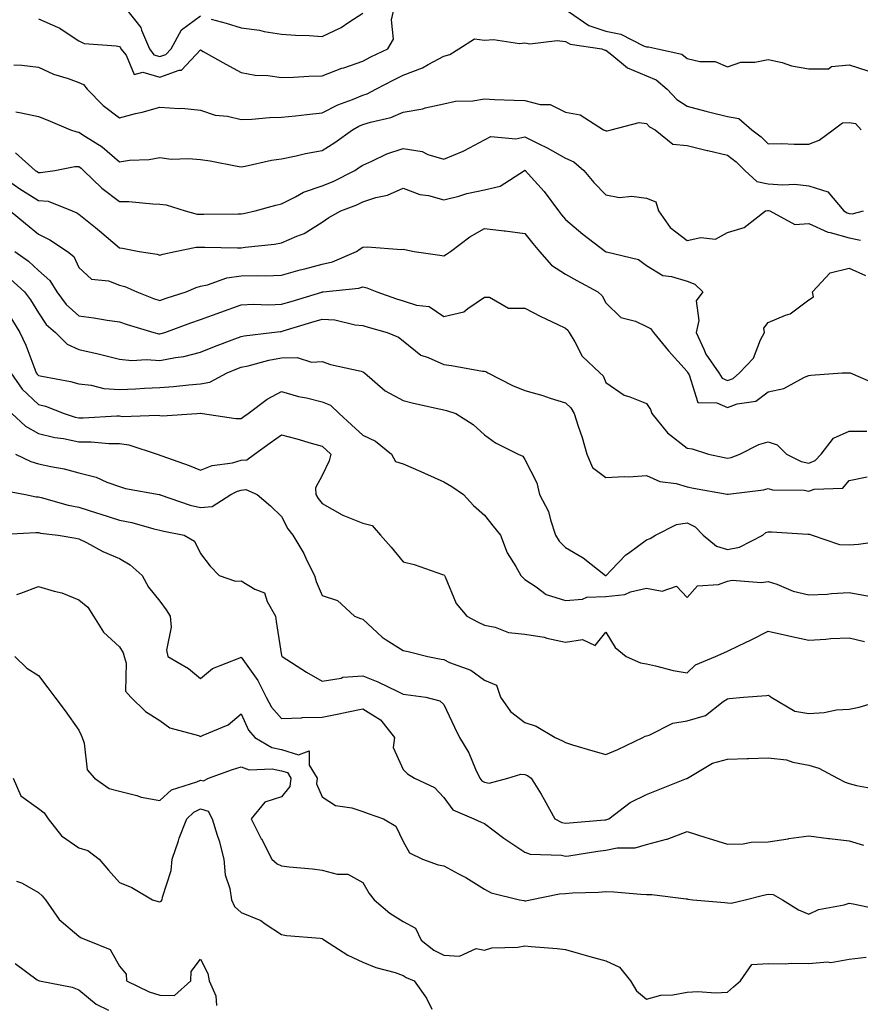
# Model space of a CAD drawing. Units: inches. Extents: x 1021283 to 1023923, y 7239818 to 7242458.
# Drawn here: x 1021613 to 1021821, y 7240456 to 7240699 of the extents above; entities that cross this region are included whole.
import ezdxf

# ---------------------------------------------------------------- set-up
doc = ezdxf.new("R2010")
doc.units = ezdxf.units.IN
doc.header["$MEASUREMENT"] = 0
doc.layers.add('Contour_10217239', color=7, linetype='Continuous', true_color=0x3f6080)

msp = doc.modelspace()

# ---------------------------------------------------------------- linework, layer by layer
at = {"layer": 'Contour_10217239'}
for points in [[(1021618.05, 7240699.29, 2928), (1021622.74, 7240697.24, 2928), (1021623.21, 7240697.09, 2928), (1021628.05, 7240693.85, 2928), (1021629.36, 7240693.24, 2928), (1021637.27, 7240692.69, 2928), (1021638.05, 7240692.49, 2928), (1021638.3, 7240692.18, 2928), (1021638.42, 7240691.92, 2928), (1021639.67, 7240690.31, 2928), (1021641.66, 7240685.54, 2928), (1021643.85, 7240686.11, 2928), (1021648.05, 7240684.89, 2928), (1021652.76, 7240686.62, 2928), (1021653.32, 7240686.66, 2928), (1021658.05, 7240691.64, 2928), (1021658.69, 7240691.28, 2928), (1021664.26, 7240688.12, 2928), (1021668.05, 7240686.03, 2928), (1021671.51, 7240685.38, 2928), (1021674.65, 7240685.31, 2928), (1021678.05, 7240684.83, 2928), (1021681.02, 7240684.89, 2928), (1021684.77, 7240685.19, 2928), (1021688.05, 7240685.25, 2928), (1021692.87, 7240687.1, 2928), (1021693.38, 7240687.25, 2928), (1021698.05, 7240688.87, 2928), (1021700.06, 7240689.92, 2928), (1021704.26, 7240691.92, 2928), (1021705.63, 7240694.33, 2928), (1021705.16, 7240699.04, 2928), (1021705.82, 7240701.92, 2928)], [(1021639.57, 7240701.92, 2929), (1021643.32, 7240697.18, 2929), (1021643.5, 7240696.48, 2929), (1021645.43, 7240691.92, 2929), (1021646.57, 7240690.44, 2929), (1021648.05, 7240690.01, 2929), (1021649.46, 7240690.52, 2929), (1021650.8, 7240691.92, 2929), (1021653.36, 7240696.6, 2929), (1021658.05, 7240700.05, 2929)], [(1021660.71, 7240699.26, 2929), (1021664.36, 7240698.23, 2929), (1021668.05, 7240697.07, 2929), (1021672.62, 7240696.48, 2929), (1021673.75, 7240696.22, 2929), (1021678.05, 7240695.55, 2929), (1021681.45, 7240695.32, 2929), (1021684.81, 7240695.16, 2929), (1021688.05, 7240694.95, 2929), (1021692.76, 7240697.2, 2929), (1021694.65, 7240698.52, 2929), (1021698.05, 7240700.71, 2929)], [(1021748.81, 7240701.15, 2928), (1021753.83, 7240697.7, 2928), (1021758.05, 7240696.31, 2928), (1021761.68, 7240695.55, 2928), (1021767.31, 7240692.67, 2928), (1021768.05, 7240692.41, 2928), (1021768.56, 7240692.44, 2928), (1021770.76, 7240691.92, 2928), (1021776.72, 7240690.58, 2928), (1021778.05, 7240689.51, 2928), (1021781.19, 7240688.79, 2928), (1021784.96, 7240688.82, 2928), (1021788.05, 7240687.46, 2928), (1021791.35, 7240688.63, 2928), (1021794.75, 7240688.63, 2928), (1021798.05, 7240689.31, 2928), (1021801.47, 7240688.5, 2928), (1021803.85, 7240687.72, 2928), (1021808.05, 7240686.94, 2928), (1021812.95, 7240687.01, 2928), (1021813.71, 7240687.58, 2928), (1021818.05, 7240687.99, 2928), (1021822.6, 7240686.47, 2928)], [(1021611.98, 7240687.98, 2927), (1021614.01, 7240687.89, 2927), (1021618.05, 7240687.38, 2927), (1021621.8, 7240685.67, 2927), (1021625.37, 7240684.61, 2927), (1021628.05, 7240683.62, 2927), (1021629.22, 7240683.1, 2927), (1021630.1, 7240681.92, 2927), (1021634.05, 7240677.92, 2927), (1021638.05, 7240674.87, 2927), (1021642.05, 7240675.93, 2927), (1021643.66, 7240676.32, 2927), (1021648.05, 7240677.54, 2927), (1021652.78, 7240677.2, 2927), (1021653.4, 7240677.26, 2927), (1021658.05, 7240676.78, 2927), (1021661.66, 7240675.54, 2927), (1021664.69, 7240675.27, 2927), (1021668.05, 7240674.49, 2927), (1021670.71, 7240674.58, 2927), (1021675.04, 7240674.93, 2927), (1021678.05, 7240675.02, 2927), (1021681.51, 7240675.38, 2927), (1021684.24, 7240675.73, 2927), (1021688.05, 7240676.11, 2927), (1021691.88, 7240678.09, 2927), (1021695.53, 7240679.41, 2927), (1021698.05, 7240680.46, 2927), (1021699.14, 7240680.82, 2927), (1021701.25, 7240681.92, 2927), (1021705.69, 7240684.27, 2927), (1021708.05, 7240685.43, 2927), (1021712.76, 7240687.2, 2927), (1021714.2, 7240688.07, 2927), (1021718.05, 7240690.1, 2927), (1021719.5, 7240690.47, 2927), (1021721.78, 7240691.92, 2927), (1021725.61, 7240694.36, 2927), (1021728.05, 7240694.06, 2927), (1021730.35, 7240694.22, 2927), (1021736.74, 7240693.22, 2927), (1021738.05, 7240693.38, 2927), (1021739.28, 7240693.14, 2927), (1021746.04, 7240693.93, 2927), (1021748.05, 7240693.71, 2927), (1021749.18, 7240693.05, 2927), (1021757.01, 7240691.92, 2927), (1021757.76, 7240691.62, 2927), (1021758.05, 7240691.58, 2927), (1021759.51, 7240690.46, 2927), (1021763.36, 7240687.24, 2927), (1021768.05, 7240685.27, 2927), (1021770.41, 7240684.29, 2927), (1021773.13, 7240681.92, 2927), (1021775.51, 7240679.37, 2927), (1021778.05, 7240677.77, 2927), (1021782.66, 7240676.52, 2927), (1021783.67, 7240676.3, 2927), (1021788.05, 7240675.18, 2927), (1021790.86, 7240674.73, 2927), (1021794.01, 7240671.92, 2927), (1021796.33, 7240670.2, 2927), (1021798.05, 7240668.47, 2927), (1021801.41, 7240668.55, 2927), (1021804.48, 7240668.36, 2927), (1021808.05, 7240668.42, 2927), (1021810.65, 7240669.33, 2927), (1021814.05, 7240671.92, 2927), (1021816.35, 7240673.63, 2927), (1021818.05, 7240673.77, 2927), (1021819.59, 7240673.45, 2927), (1021820.98, 7240671.92, 2927)], [(1021612.52, 7240676.4, 2926), (1021613.85, 7240676.12, 2926), (1021618.05, 7240675.22, 2926), (1021620.41, 7240674.28, 2926), (1021626.02, 7240671.92, 2926), (1021627.52, 7240671.39, 2926), (1021628.05, 7240671.35, 2926), (1021629.71, 7240670.25, 2926), (1021633.83, 7240667.71, 2926), (1021638.05, 7240664.05, 2926), (1021640.55, 7240664.42, 2926), (1021645.41, 7240664.56, 2926), (1021648.05, 7240665.07, 2926), (1021650.82, 7240664.68, 2926), (1021655.1, 7240664.86, 2926), (1021658.05, 7240664.57, 2926), (1021660.39, 7240664.25, 2926), (1021667.05, 7240662.92, 2926), (1021668.05, 7240662.77, 2926), (1021669.07, 7240662.95, 2926), (1021675.57, 7240664.41, 2926), (1021678.05, 7240664.78, 2926), (1021681.62, 7240665.49, 2926), (1021683.93, 7240666.04, 2926), (1021688.05, 7240666.79, 2926), (1021691.17, 7240668.8, 2926), (1021695.53, 7240671.92, 2926), (1021697.13, 7240672.84, 2926), (1021698.05, 7240673.22, 2926), (1021699.96, 7240673.84, 2926), (1021705, 7240674.97, 2926), (1021708.05, 7240676.3, 2926), (1021712.84, 7240677.14, 2926), (1021713.48, 7240677.34, 2926), (1021718.05, 7240678.36, 2926), (1021720.96, 7240679.01, 2926), (1021725.22, 7240679.08, 2926), (1021728.05, 7240679.54, 2926), (1021730.55, 7240679.41, 2926), (1021735.41, 7240679.28, 2926), (1021738.05, 7240679.15, 2926), (1021741.78, 7240678.19, 2926), (1021744.3, 7240678.18, 2926), (1021748.05, 7240676.25, 2926), (1021751.72, 7240675.59, 2926), (1021757.46, 7240671.92, 2926), (1021757.91, 7240671.79, 2926), (1021758.05, 7240671.69, 2926), (1021758.32, 7240671.64, 2926), (1021759.34, 7240671.92, 2926), (1021766.25, 7240673.72, 2926), (1021768.05, 7240673.48, 2926), (1021768.79, 7240672.66, 2926), (1021770.2, 7240671.92, 2926), (1021774.53, 7240668.4, 2926), (1021778.05, 7240668.08, 2926), (1021782.99, 7240666.86, 2926), (1021783.15, 7240666.82, 2926), (1021788.05, 7240665.68, 2926), (1021790.18, 7240664.04, 2926), (1021792.29, 7240661.92, 2926), (1021795.3, 7240659.18, 2926), (1021798.05, 7240658.61, 2926), (1021801.66, 7240658.31, 2926), (1021804.63, 7240658.5, 2926), (1021808.05, 7240658.1, 2926), (1021812.78, 7240656.65, 2926), (1021816.74, 7240651.92, 2926), (1021817.56, 7240651.44, 2926), (1021818.05, 7240651.3, 2926), (1021818.81, 7240651.16, 2926), (1021821.59, 7240651.92, 2926)], [(1021612.41, 7240666.28, 2925), (1021617.27, 7240661.92, 2925), (1021617.74, 7240661.61, 2925), (1021618.05, 7240661.41, 2925), (1021618.62, 7240661.35, 2925), (1021622.13, 7240661.92, 2925), (1021627.07, 7240662.9, 2925), (1021628.05, 7240662.84, 2925), (1021628.6, 7240662.47, 2925), (1021629.22, 7240661.92, 2925), (1021633.69, 7240657.55, 2925), (1021638.05, 7240654.27, 2925), (1021640.34, 7240654.21, 2925), (1021646.29, 7240653.68, 2925), (1021648.05, 7240653.61, 2925), (1021649.55, 7240653.43, 2925), (1021654.22, 7240651.92, 2925), (1021657.25, 7240651.13, 2925), (1021658.05, 7240651.11, 2925), (1021658.87, 7240651.11, 2925), (1021667.35, 7240651.23, 2925), (1021668.05, 7240651.22, 2925), (1021668.66, 7240651.31, 2925), (1021671.55, 7240651.92, 2925), (1021676.64, 7240653.32, 2925), (1021678.05, 7240653.66, 2925), (1021681.49, 7240655.35, 2925), (1021683.46, 7240656.51, 2925), (1021688.05, 7240658.06, 2925), (1021690.76, 7240659.21, 2925), (1021696.1, 7240661.92, 2925), (1021697.29, 7240662.67, 2925), (1021698.05, 7240663.2, 2925), (1021700.28, 7240664.16, 2925), (1021703.99, 7240665.99, 2925), (1021708.05, 7240667.34, 2925), (1021712.7, 7240666.57, 2925), (1021714.12, 7240665.85, 2925), (1021718.05, 7240664.64, 2925), (1021722.8, 7240666.66, 2925), (1021723.17, 7240666.79, 2925), (1021728.05, 7240669.46, 2925), (1021729.65, 7240670.31, 2925), (1021735.84, 7240669.72, 2925), (1021738.05, 7240670.21, 2925), (1021741.53, 7240668.45, 2925), (1021743.58, 7240667.46, 2925), (1021748.05, 7240664.96, 2925), (1021750.14, 7240664.02, 2925), (1021752.6, 7240661.92, 2925), (1021755.04, 7240658.92, 2925), (1021758.05, 7240655.87, 2925), (1021761.37, 7240655.25, 2925), (1021764.46, 7240655.51, 2925), (1021768.05, 7240655.09, 2925), (1021770.32, 7240654.19, 2925), (1021771, 7240651.92, 2925), (1021773.91, 7240647.78, 2925), (1021778.05, 7240644.6, 2925), (1021781.47, 7240645.34, 2925), (1021785.06, 7240644.92, 2925), (1021788.05, 7240646.55, 2925), (1021792.17, 7240647.8, 2925), (1021797.42, 7240651.92, 2925), (1021797.91, 7240652.05, 2925), (1021798.05, 7240652.03, 2925), (1021798.15, 7240652.02, 2925), (1021798.5, 7240651.92, 2925), (1021804.65, 7240648.53, 2925), (1021808.05, 7240648.8, 2925), (1021812.8, 7240646.66, 2925), (1021813.38, 7240646.59, 2925), (1021818.05, 7240645.26, 2925), (1021820.86, 7240644.73, 2925)], [(1021610.67, 7240659.31, 2924), (1021613.52, 7240657.4, 2924), (1021618.05, 7240654.52, 2924), (1021620.43, 7240654.29, 2924), (1021626.39, 7240651.92, 2924), (1021627.52, 7240651.4, 2924), (1021628.05, 7240651.08, 2924), (1021632.13, 7240647.85, 2924), (1021633.17, 7240647.03, 2924), (1021638.05, 7240642.83, 2924), (1021638.83, 7240642.71, 2924), (1021642.93, 7240641.92, 2924), (1021647.35, 7240641.23, 2924), (1021648.05, 7240640.97, 2924), (1021648.75, 7240641.23, 2924), (1021651.82, 7240641.92, 2924), (1021656.98, 7240642.99, 2924), (1021658.05, 7240642.97, 2924), (1021659.1, 7240642.96, 2924), (1021667.19, 7240642.78, 2924), (1021668.05, 7240642.78, 2924), (1021669.07, 7240642.94, 2924), (1021676.27, 7240643.71, 2924), (1021678.05, 7240644, 2924), (1021681.82, 7240645.7, 2924), (1021683.64, 7240646.33, 2924), (1021688.05, 7240649.15, 2924), (1021689.71, 7240650.25, 2924), (1021692.62, 7240651.92, 2924), (1021696.57, 7240653.41, 2924), (1021698.05, 7240654.13, 2924), (1021701.31, 7240655.18, 2924), (1021704.2, 7240655.78, 2924), (1021708.05, 7240657.55, 2924), (1021712.11, 7240655.98, 2924), (1021714.28, 7240655.69, 2924), (1021718.05, 7240654.67, 2924), (1021721.72, 7240655.59, 2924), (1021723.77, 7240656.21, 2924), (1021728.05, 7240657.14, 2924), (1021731.92, 7240658.05, 2924), (1021737.93, 7240661.92, 2924), (1021738.01, 7240661.97, 2924), (1021738.05, 7240661.98, 2924), (1021738.09, 7240661.96, 2924), (1021738.15, 7240661.92, 2924), (1021738.89, 7240661.07, 2924), (1021742.8, 7240656.67, 2924), (1021746.33, 7240651.92, 2924), (1021747.09, 7240650.96, 2924), (1021748.05, 7240649.83, 2924), (1021752.31, 7240646.17, 2924), (1021757.93, 7240641.92, 2924), (1021758.01, 7240641.87, 2924), (1021758.05, 7240641.85, 2924), (1021758.17, 7240641.8, 2924), (1021766.06, 7240639.92, 2924), (1021768.05, 7240638.46, 2924), (1021772.11, 7240635.99, 2924), (1021774.2, 7240635.76, 2924), (1021778.05, 7240634.54, 2924), (1021779.94, 7240633.8, 2924), (1021781.94, 7240631.92, 2924), (1021780.3, 7240629.68, 2924), (1021780.96, 7240624.83, 2924), (1021780.26, 7240621.92, 2924), (1021782.19, 7240617.77, 2924), (1021782.64, 7240616.52, 2924), (1021785.88, 7240611.92, 2924), (1021786.74, 7240610.61, 2924), (1021788.05, 7240610.05, 2924), (1021789.42, 7240610.54, 2924), (1021791.02, 7240611.92, 2924), (1021794.4, 7240615.56, 2924), (1021796.19, 7240620.07, 2924), (1021797.17, 7240621.92, 2924), (1021797.01, 7240622.96, 2924), (1021798.05, 7240624.37, 2924), (1021802.31, 7240626.18, 2924), (1021803.48, 7240626.48, 2924), (1021808.05, 7240629.94, 2924), (1021809.26, 7240630.71, 2924), (1021809.01, 7240631.92, 2924), (1021813.36, 7240636.62, 2924), (1021818.05, 7240637.77, 2924), (1021822.09, 7240635.96, 2924)], [(1021611.1, 7240651.92, 2923), (1021614.92, 7240648.8, 2923), (1021618.05, 7240646.2, 2923), (1021620.88, 7240644.76, 2923), (1021625.26, 7240641.92, 2923), (1021626.8, 7240640.67, 2923), (1021628.05, 7240637.91, 2923), (1021631.17, 7240635.04, 2923), (1021635.35, 7240634.62, 2923), (1021638.05, 7240633.62, 2923), (1021639.4, 7240633.27, 2923), (1021642.35, 7240631.92, 2923), (1021646.47, 7240630.33, 2923), (1021648.05, 7240629.81, 2923), (1021649.61, 7240630.36, 2923), (1021654.5, 7240631.92, 2923), (1021656.98, 7240632.98, 2923), (1021658.05, 7240633.31, 2923), (1021659.81, 7240633.68, 2923), (1021664.57, 7240635.41, 2923), (1021668.05, 7240635.9, 2923), (1021672.13, 7240636, 2923), (1021674.05, 7240635.93, 2923), (1021678.05, 7240636.03, 2923), (1021682.6, 7240637.37, 2923), (1021683.77, 7240637.64, 2923), (1021688.05, 7240638.79, 2923), (1021690.59, 7240639.37, 2923), (1021696.49, 7240641.92, 2923), (1021697.42, 7240642.55, 2923), (1021698.05, 7240642.94, 2923), (1021699.16, 7240643.02, 2923), (1021707.58, 7240642.38, 2923), (1021708.05, 7240642.44, 2923), (1021708.48, 7240642.35, 2923), (1021710.73, 7240641.92, 2923), (1021717.09, 7240640.95, 2923), (1021718.05, 7240640.84, 2923), (1021718.75, 7240641.21, 2923), (1021719.67, 7240641.92, 2923), (1021724.46, 7240645.51, 2923), (1021728.05, 7240647.59, 2923), (1021732.95, 7240647.03, 2923), (1021733.15, 7240647.02, 2923), (1021738.05, 7240646.31, 2923), (1021739.98, 7240643.86, 2923), (1021741.62, 7240641.92, 2923), (1021744.65, 7240638.51, 2923), (1021748.05, 7240636.34, 2923), (1021750.84, 7240634.71, 2923), (1021756.02, 7240631.92, 2923), (1021757.09, 7240630.95, 2923), (1021758.05, 7240629.23, 2923), (1021761.72, 7240625.58, 2923), (1021765.3, 7240624.67, 2923), (1021768.05, 7240623.42, 2923), (1021769.07, 7240622.93, 2923), (1021769.77, 7240621.92, 2923), (1021773.46, 7240617.34, 2923), (1021778.05, 7240612.3, 2923), (1021778.15, 7240612.02, 2923), (1021778.23, 7240611.92, 2923), (1021778.54, 7240611.42, 2923), (1021780.71, 7240604.59, 2923), (1021785.39, 7240604.58, 2923), (1021788.05, 7240603.42, 2923), (1021790.43, 7240604.3, 2923), (1021795.04, 7240604.94, 2923), (1021798.05, 7240607.28, 2923), (1021801.92, 7240608.05, 2923), (1021807.05, 7240610.92, 2923), (1021808.05, 7240611.3, 2923), (1021808.6, 7240611.37, 2923), (1021816.29, 7240611.92, 2923), (1021817.99, 7240611.98, 2923), (1021818.05, 7240611.97, 2923), (1021818.13, 7240611.99, 2923), (1021818.28, 7240611.92, 2923), (1021825.14, 7240609.01, 2923)], [(1021612.27, 7240641.92, 2922), (1021615.59, 7240639.47, 2922), (1021618.05, 7240637.23, 2922), (1021620.9, 7240634.76, 2922), (1021622.58, 7240631.92, 2922), (1021624.92, 7240628.79, 2922), (1021628.05, 7240626, 2922), (1021631.7, 7240625.56, 2922), (1021635.02, 7240624.95, 2922), (1021638.05, 7240624.54, 2922), (1021639.98, 7240623.84, 2922), (1021646.51, 7240621.92, 2922), (1021647.74, 7240621.6, 2922), (1021648.05, 7240621.57, 2922), (1021648.34, 7240621.64, 2922), (1021649.22, 7240621.92, 2922), (1021655.69, 7240624.29, 2922), (1021658.05, 7240625.08, 2922), (1021663.05, 7240626.93, 2922), (1021663.07, 7240626.94, 2922), (1021668.05, 7240628.75, 2922), (1021671.08, 7240628.89, 2922), (1021674.89, 7240628.75, 2922), (1021678.05, 7240628.87, 2922), (1021680.39, 7240629.59, 2922), (1021688.01, 7240631.89, 2922), (1021688.05, 7240631.9, 2922), (1021688.07, 7240631.9, 2922), (1021688.28, 7240631.92, 2922), (1021697.11, 7240632.86, 2922), (1021698.05, 7240633.16, 2922), (1021699.09, 7240632.96, 2922), (1021701.51, 7240631.92, 2922), (1021706.37, 7240630.23, 2922), (1021708.05, 7240629.72, 2922), (1021711.33, 7240628.64, 2922), (1021714.48, 7240628.36, 2922), (1021718.05, 7240625.84, 2922), (1021722.97, 7240627, 2922), (1021723.97, 7240627.83, 2922), (1021728.05, 7240630.65, 2922), (1021729.36, 7240630.62, 2922), (1021734.03, 7240627.9, 2922), (1021738.05, 7240627.87, 2922), (1021742, 7240625.87, 2922), (1021745.98, 7240624, 2922), (1021748.05, 7240622.99, 2922), (1021748.62, 7240622.48, 2922), (1021748.97, 7240621.92, 2922), (1021750.39, 7240619.59, 2922), (1021752.15, 7240616.03, 2922), (1021756.57, 7240611.92, 2922), (1021757.37, 7240611.25, 2922), (1021758.05, 7240609.53, 2922), (1021762.54, 7240606.4, 2922), (1021763.91, 7240606.05, 2922), (1021768.05, 7240604.36, 2922), (1021769.01, 7240602.89, 2922), (1021769.38, 7240601.92, 2922), (1021773.23, 7240597.11, 2922), (1021778.05, 7240593.38, 2922), (1021779.34, 7240593.21, 2922), (1021783.36, 7240591.92, 2922), (1021787.19, 7240591.05, 2922), (1021788.05, 7240590.88, 2922), (1021788.89, 7240591.07, 2922), (1021791.08, 7240591.92, 2922), (1021795.73, 7240594.24, 2922), (1021798.05, 7240594.95, 2922), (1021800.3, 7240594.18, 2922), (1021802.6, 7240591.92, 2922), (1021806.21, 7240590.07, 2922), (1021808.05, 7240589.69, 2922), (1021809.67, 7240590.29, 2922), (1021811.16, 7240591.92, 2922), (1021814.16, 7240595.82, 2922), (1021818.05, 7240597.53, 2922), (1021822.41, 7240597.55, 2922)], [(1021611.19, 7240635.06, 2921), (1021614.63, 7240631.92, 2921), (1021616.12, 7240629.99, 2921), (1021618.05, 7240626.72, 2921), (1021620, 7240623.88, 2921), (1021622.29, 7240621.92, 2921), (1021625.18, 7240619.06, 2921), (1021628.05, 7240617.75, 2921), (1021632.8, 7240616.67, 2921), (1021633.5, 7240616.46, 2921), (1021638.05, 7240615.33, 2921), (1021641.12, 7240614.98, 2921), (1021644.73, 7240615.23, 2921), (1021648.05, 7240614.96, 2921), (1021651.9, 7240615.76, 2921), (1021653.95, 7240616.02, 2921), (1021658.05, 7240617.07, 2921), (1021661.49, 7240618.48, 2921), (1021666.47, 7240620.34, 2921), (1021668.05, 7240620.95, 2921), (1021668.85, 7240621.12, 2921), (1021675.61, 7240621.92, 2921), (1021677.8, 7240622.18, 2921), (1021678.05, 7240622.19, 2921), (1021678.44, 7240622.31, 2921), (1021685.51, 7240624.45, 2921), (1021688.05, 7240625.22, 2921), (1021691.16, 7240625.04, 2921), (1021696.16, 7240623.81, 2921), (1021698.05, 7240623.65, 2921), (1021699.36, 7240623.23, 2921), (1021704.05, 7240621.92, 2921), (1021706.86, 7240620.72, 2921), (1021708.05, 7240619.81, 2921), (1021712.42, 7240616.3, 2921), (1021714.22, 7240615.74, 2921), (1021718.05, 7240613.98, 2921), (1021719.91, 7240613.79, 2921), (1021727.56, 7240612.4, 2921), (1021728.05, 7240612.34, 2921), (1021728.42, 7240612.3, 2921), (1021728.91, 7240611.92, 2921), (1021734.98, 7240608.85, 2921), (1021738.05, 7240607.6, 2921), (1021742.46, 7240606.33, 2921), (1021744.26, 7240605.71, 2921), (1021748.05, 7240604.52, 2921), (1021749.42, 7240603.3, 2921), (1021750.2, 7240601.92, 2921), (1021751.19, 7240598.78, 2921), (1021752.17, 7240596.03, 2921), (1021753.34, 7240591.92, 2921), (1021754.75, 7240588.62, 2921), (1021758.05, 7240586.14, 2921), (1021762.52, 7240586.39, 2921), (1021763.66, 7240586.31, 2921), (1021768.05, 7240586.65, 2921), (1021771.31, 7240585.17, 2921), (1021775.34, 7240584.64, 2921), (1021778.05, 7240583.85, 2921), (1021779.65, 7240583.52, 2921), (1021787.95, 7240582.03, 2921), (1021788.05, 7240582, 2921), (1021788.15, 7240582.03, 2921), (1021796.88, 7240583.08, 2921), (1021798.05, 7240583.42, 2921), (1021799.16, 7240583.04, 2921), (1021806.96, 7240583, 2921), (1021808.05, 7240582.78, 2921), (1021809.42, 7240583.28, 2921), (1021816.49, 7240583.48, 2921), (1021818.05, 7240585.37, 2921), (1021822.44, 7240586.3, 2921)], [(1021611.41, 7240625.28, 2920), (1021613.52, 7240621.92, 2920), (1021614.94, 7240618.82, 2920), (1021617.15, 7240612.82, 2920), (1021617.52, 7240611.92, 2920), (1021617.74, 7240611.61, 2920), (1021618.05, 7240611.3, 2920), (1021618.87, 7240611.1, 2920), (1021625.98, 7240609.84, 2920), (1021628.05, 7240609.2, 2920), (1021631.1, 7240608.87, 2920), (1021634.24, 7240608.11, 2920), (1021638.05, 7240607.82, 2920), (1021641.98, 7240607.99, 2920), (1021644.26, 7240608.13, 2920), (1021648.05, 7240608.3, 2920), (1021651.41, 7240608.56, 2920), (1021655.16, 7240609.03, 2920), (1021658.05, 7240609.27, 2920), (1021660.34, 7240609.63, 2920), (1021664.65, 7240611.92, 2920), (1021667.03, 7240612.94, 2920), (1021668.05, 7240613.34, 2920), (1021669.83, 7240613.71, 2920), (1021674.91, 7240615.05, 2920), (1021678.05, 7240615.62, 2920), (1021681.86, 7240615.73, 2920), (1021685.41, 7240614.56, 2920), (1021688.05, 7240614.71, 2920), (1021690.14, 7240614, 2920), (1021697.64, 7240612.33, 2920), (1021698.05, 7240612.21, 2920), (1021698.25, 7240612.12, 2920), (1021698.48, 7240611.92, 2920), (1021703.62, 7240607.5, 2920), (1021708.05, 7240605.14, 2920), (1021710.59, 7240604.46, 2920), (1021716.9, 7240603.08, 2920), (1021718.05, 7240602.79, 2920), (1021718.75, 7240602.62, 2920), (1021721.04, 7240601.92, 2920), (1021725.32, 7240599.18, 2920), (1021728.05, 7240596.69, 2920), (1021730.78, 7240594.64, 2920), (1021736.37, 7240591.92, 2920), (1021737.52, 7240591.39, 2920), (1021738.05, 7240590.6, 2920), (1021740.98, 7240584.84, 2920), (1021741.68, 7240581.92, 2920), (1021743.87, 7240577.73, 2920), (1021744.34, 7240575.64, 2920), (1021745.63, 7240571.92, 2920), (1021746.51, 7240570.38, 2920), (1021748.05, 7240568.83, 2920), (1021752.39, 7240566.26, 2920), (1021757.97, 7240561.92, 2920), (1021758.03, 7240561.9, 2920), (1021758.05, 7240561.9, 2920), (1021758.07, 7240561.9, 2920), (1021758.11, 7240561.92, 2920), (1021759.36, 7240563.23, 2920), (1021762.95, 7240567.03, 2920), (1021763.58, 7240567.46, 2920), (1021768.05, 7240570.7, 2920), (1021768.93, 7240571.05, 2920), (1021770.3, 7240571.92, 2920), (1021775.43, 7240574.53, 2920), (1021778.05, 7240574.9, 2920), (1021780.08, 7240573.96, 2920), (1021782.05, 7240571.92, 2920), (1021785.32, 7240569.19, 2920), (1021788.05, 7240568.39, 2920), (1021791.02, 7240568.94, 2920), (1021796.7, 7240571.92, 2920), (1021797.44, 7240572.53, 2920), (1021798.05, 7240572.75, 2920), (1021798.85, 7240572.72, 2920), (1021807.82, 7240572.14, 2920), (1021808.05, 7240572.14, 2920), (1021808.25, 7240572.12, 2920), (1021808.93, 7240571.92, 2920), (1021815.67, 7240569.55, 2920), (1021818.05, 7240569.52, 2920), (1021820.32, 7240569.66, 2920), (1021826.74, 7240570.61, 2920)], [(1021611.25, 7240611.92, 2919), (1021614.07, 7240607.93, 2919), (1021618.05, 7240604.14, 2919), (1021619.81, 7240603.69, 2919), (1021624.42, 7240601.92, 2919), (1021627.17, 7240601.05, 2919), (1021628.05, 7240600.88, 2919), (1021629.1, 7240600.87, 2919), (1021637.44, 7240601.3, 2919), (1021638.05, 7240601.3, 2919), (1021638.75, 7240601.21, 2919), (1021647.64, 7240601.51, 2919), (1021648.05, 7240601.43, 2919), (1021648.62, 7240601.35, 2919), (1021657.11, 7240601.92, 2919), (1021658.01, 7240601.96, 2919), (1021658.05, 7240601.96, 2919), (1021658.09, 7240601.97, 2919), (1021658.5, 7240601.92, 2919), (1021666.78, 7240600.66, 2919), (1021668.05, 7240600.69, 2919), (1021668.77, 7240601.2, 2919), (1021669.81, 7240601.92, 2919), (1021674.5, 7240605.47, 2919), (1021678.05, 7240607.34, 2919), (1021682.25, 7240606.11, 2919), (1021684.22, 7240605.75, 2919), (1021688.05, 7240604.79, 2919), (1021690.08, 7240603.94, 2919), (1021692.23, 7240601.92, 2919), (1021695.26, 7240599.13, 2919), (1021698.05, 7240596.6, 2919), (1021701.17, 7240595.05, 2919), (1021705.16, 7240591.92, 2919), (1021706.17, 7240590.05, 2919), (1021708.05, 7240589.52, 2919), (1021712.41, 7240587.57, 2919), (1021713.28, 7240587.16, 2919), (1021718.05, 7240585.09, 2919), (1021720.04, 7240583.92, 2919), (1021722.93, 7240581.92, 2919), (1021725.34, 7240579.2, 2919), (1021728.05, 7240576.83, 2919), (1021730.26, 7240574.13, 2919), (1021732.01, 7240571.92, 2919), (1021733.69, 7240567.57, 2919), (1021735.82, 7240564.14, 2919), (1021737.03, 7240561.92, 2919), (1021737.56, 7240561.43, 2919), (1021738.05, 7240560.93, 2919), (1021740.82, 7240559.16, 2919), (1021743.34, 7240557.21, 2919), (1021748.05, 7240555.77, 2919), (1021752.25, 7240556.11, 2919), (1021753.36, 7240556.61, 2919), (1021758.05, 7240556.77, 2919), (1021762.7, 7240557.27, 2919), (1021764.07, 7240557.93, 2919), (1021768.05, 7240558.79, 2919), (1021771.94, 7240558.03, 2919), (1021775.43, 7240559.31, 2919), (1021778.05, 7240556.53, 2919), (1021780.61, 7240559.36, 2919), (1021785.8, 7240559.68, 2919), (1021788.05, 7240560.51, 2919), (1021789.16, 7240560.8, 2919), (1021796.35, 7240560.22, 2919), (1021798.05, 7240560.46, 2919), (1021800.22, 7240559.76, 2919), (1021804.22, 7240558.09, 2919), (1021808.05, 7240557.13, 2919), (1021812.64, 7240557.32, 2919), (1021813.66, 7240557.53, 2919), (1021818.05, 7240557.78, 2919), (1021822.95, 7240556.82, 2919)], [(1021611.49, 7240601.92, 2918), (1021614.89, 7240598.76, 2918), (1021618.05, 7240596.97, 2918), (1021622.11, 7240595.97, 2918), (1021624.26, 7240595.71, 2918), (1021628.05, 7240594.95, 2918), (1021631.04, 7240594.9, 2918), (1021635.43, 7240594.54, 2918), (1021638.05, 7240594.5, 2918), (1021640.34, 7240594.21, 2918), (1021647.33, 7240591.92, 2918), (1021647.82, 7240591.7, 2918), (1021648.05, 7240591.63, 2918), (1021648.52, 7240591.45, 2918), (1021655.22, 7240589.09, 2918), (1021658.05, 7240587.94, 2918), (1021660.92, 7240589.06, 2918), (1021665.9, 7240589.76, 2918), (1021668.05, 7240590.36, 2918), (1021669.48, 7240590.49, 2918), (1021671.35, 7240591.92, 2918), (1021675.26, 7240594.7, 2918), (1021678.05, 7240596.65, 2918), (1021681.82, 7240595.7, 2918), (1021685.35, 7240594.63, 2918), (1021688.05, 7240593.88, 2918), (1021689.07, 7240592.95, 2918), (1021690.2, 7240591.92, 2918), (1021689.77, 7240590.2, 2918), (1021688.05, 7240586.65, 2918), (1021686.43, 7240583.55, 2918), (1021686.45, 7240581.92, 2918), (1021687.03, 7240580.9, 2918), (1021688.05, 7240579.7, 2918), (1021693.01, 7240576.87, 2918), (1021693.15, 7240576.83, 2918), (1021698.05, 7240574.84, 2918), (1021700.41, 7240574.27, 2918), (1021702.42, 7240571.92, 2918), (1021705.04, 7240568.9, 2918), (1021708.05, 7240565.27, 2918), (1021710.75, 7240564.62, 2918), (1021717.76, 7240562.2, 2918), (1021718.05, 7240562.13, 2918), (1021718.15, 7240562.02, 2918), (1021718.19, 7240561.92, 2918), (1021718.36, 7240561.62, 2918), (1021721.14, 7240555.02, 2918), (1021723.75, 7240551.92, 2918), (1021726.53, 7240550.4, 2918), (1021728.05, 7240549.7, 2918), (1021730.75, 7240549.21, 2918), (1021734.01, 7240547.87, 2918), (1021738.05, 7240547.47, 2918), (1021742.84, 7240546.71, 2918), (1021743.48, 7240546.49, 2918), (1021748.05, 7240545.5, 2918), (1021752.29, 7240546.16, 2918), (1021755.35, 7240544.63, 2918), (1021758.05, 7240547.96, 2918), (1021760.3, 7240544.16, 2918), (1021763.07, 7240541.92, 2918), (1021766.53, 7240540.41, 2918), (1021768.05, 7240540.12, 2918), (1021770.3, 7240539.66, 2918), (1021774.63, 7240538.5, 2918), (1021778.05, 7240537.9, 2918), (1021780.12, 7240539.85, 2918), (1021785.06, 7240541.92, 2918), (1021787.15, 7240542.83, 2918), (1021788.05, 7240543.3, 2918), (1021790.73, 7240544.59, 2918), (1021793.87, 7240546.1, 2918), (1021798.05, 7240548.19, 2918), (1021802.85, 7240547.12, 2918), (1021803.17, 7240547.04, 2918), (1021808.05, 7240546.01, 2918), (1021812.31, 7240546.19, 2918), (1021813.54, 7240546.43, 2918), (1021818.05, 7240546.56, 2918), (1021821.78, 7240545.65, 2918)], [(1021612.44, 7240591.92, 2917), (1021616.19, 7240590.06, 2917), (1021618.05, 7240589.52, 2917), (1021621.16, 7240588.81, 2917), (1021624.4, 7240588.27, 2917), (1021628.05, 7240587.3, 2917), (1021632.33, 7240586.2, 2917), (1021634.96, 7240585, 2917), (1021638.05, 7240583.91, 2917), (1021639.51, 7240583.38, 2917), (1021647.85, 7240581.92, 2917), (1021648.03, 7240581.9, 2917), (1021648.05, 7240581.89, 2917), (1021648.09, 7240581.88, 2917), (1021655.47, 7240579.33, 2917), (1021658.05, 7240578.7, 2917), (1021660.96, 7240579, 2917), (1021665.51, 7240581.92, 2917), (1021667.19, 7240582.77, 2917), (1021668.05, 7240583, 2917), (1021669.26, 7240583.13, 2917), (1021672.03, 7240581.92, 2917), (1021675.3, 7240579.16, 2917), (1021678.05, 7240576.46, 2917), (1021679.59, 7240573.45, 2917), (1021680.84, 7240571.92, 2917), (1021683.52, 7240567.39, 2917), (1021684.3, 7240565.67, 2917), (1021686.16, 7240561.92, 2917), (1021686.6, 7240560.48, 2917), (1021688.05, 7240557.04, 2917), (1021691.86, 7240555.73, 2917), (1021696, 7240551.92, 2917), (1021697.48, 7240551.35, 2917), (1021698.05, 7240551.15, 2917), (1021702.84, 7240546.7, 2917), (1021703.87, 7240546.1, 2917), (1021708.05, 7240543.43, 2917), (1021709.3, 7240543.17, 2917), (1021714.1, 7240541.92, 2917), (1021717.41, 7240541.29, 2917), (1021718.05, 7240541.19, 2917), (1021719.48, 7240540.5, 2917), (1021724.69, 7240538.56, 2917), (1021728.05, 7240536.07, 2917), (1021731.04, 7240534.91, 2917), (1021732.05, 7240531.92, 2917), (1021734.53, 7240528.39, 2917), (1021738.05, 7240525.65, 2917), (1021740.86, 7240524.74, 2917), (1021745.53, 7240521.92, 2917), (1021747.29, 7240521.15, 2917), (1021748.05, 7240520.69, 2917), (1021749.79, 7240520.18, 2917), (1021754.79, 7240518.65, 2917), (1021758.05, 7240517.74, 2917), (1021761, 7240518.97, 2917), (1021767.15, 7240521.92, 2917), (1021767.7, 7240522.27, 2917), (1021768.05, 7240522.35, 2917), (1021768.67, 7240522.55, 2917), (1021774.51, 7240525.46, 2917), (1021778.05, 7240526.08, 2917), (1021782.56, 7240527.41, 2917), (1021786.96, 7240530.83, 2917), (1021788.05, 7240531.53, 2917), (1021788.42, 7240531.56, 2917), (1021792, 7240531.92, 2917), (1021797.66, 7240532.32, 2917), (1021798.05, 7240532.43, 2917), (1021798.4, 7240532.27, 2917), (1021798.77, 7240531.92, 2917), (1021804.63, 7240528.49, 2917), (1021808.05, 7240527.9, 2917), (1021811.86, 7240528.11, 2917), (1021814.87, 7240528.75, 2917), (1021818.05, 7240528.98, 2917), (1021820.51, 7240529.45, 2917), (1021827.68, 7240531.55, 2917)], [(1021609.14, 7240583.02, 2916), (1021614.92, 7240581.92, 2916), (1021617.52, 7240581.39, 2916), (1021618.05, 7240581.35, 2916), (1021618.77, 7240581.2, 2916), (1021625.39, 7240579.26, 2916), (1021628.05, 7240578.78, 2916), (1021632.66, 7240577.3, 2916), (1021633.25, 7240577.13, 2916), (1021638.05, 7240575.56, 2916), (1021641.12, 7240574.98, 2916), (1021646.51, 7240573.46, 2916), (1021648.05, 7240573.12, 2916), (1021648.99, 7240572.86, 2916), (1021653.99, 7240571.92, 2916), (1021656.53, 7240570.41, 2916), (1021658.05, 7240567.34, 2916), (1021660.39, 7240564.26, 2916), (1021662.66, 7240561.92, 2916), (1021666.66, 7240560.53, 2916), (1021668.05, 7240560.66, 2916), (1021671.41, 7240558.57, 2916), (1021673.81, 7240557.68, 2916), (1021674.5, 7240555.48, 2916), (1021676.55, 7240551.92, 2916), (1021676.7, 7240550.58, 2916), (1021678.05, 7240542.2, 2916), (1021678.13, 7240541.99, 2916), (1021678.19, 7240541.92, 2916), (1021684.2, 7240538.06, 2916), (1021688.05, 7240535.88, 2916), (1021692.76, 7240536.64, 2916), (1021693.17, 7240536.81, 2916), (1021698.05, 7240537.2, 2916), (1021701.82, 7240535.7, 2916), (1021706.68, 7240533.3, 2916), (1021708.05, 7240532.66, 2916), (1021708.69, 7240532.55, 2916), (1021713.62, 7240531.92, 2916), (1021717.11, 7240530.98, 2916), (1021718.05, 7240530.11, 2916), (1021720.67, 7240524.54, 2916), (1021721.9, 7240521.92, 2916), (1021724.26, 7240518.14, 2916), (1021725.86, 7240514.11, 2916), (1021726.9, 7240511.92, 2916), (1021727.41, 7240511.29, 2916), (1021728.05, 7240510.9, 2916), (1021729.26, 7240510.7, 2916), (1021733.83, 7240511.92, 2916), (1021737.03, 7240512.94, 2916), (1021738.05, 7240512.84, 2916), (1021738.67, 7240512.54, 2916), (1021739.61, 7240511.92, 2916), (1021742.03, 7240507.94, 2916), (1021742.82, 7240506.69, 2916), (1021745.43, 7240501.92, 2916), (1021747.13, 7240501, 2916), (1021748.05, 7240500.79, 2916), (1021749.05, 7240500.91, 2916), (1021757.76, 7240501.63, 2916), (1021758.05, 7240501.66, 2916), (1021758.26, 7240501.71, 2916), (1021758.73, 7240501.92, 2916), (1021764.05, 7240505.92, 2916), (1021768.05, 7240507.87, 2916), (1021770.9, 7240509.06, 2916), (1021777.93, 7240511.81, 2916), (1021778.05, 7240511.85, 2916), (1021778.11, 7240511.86, 2916), (1021778.19, 7240511.92, 2916), (1021784.32, 7240515.64, 2916), (1021788.05, 7240516.59, 2916), (1021792.89, 7240516.77, 2916), (1021793.19, 7240516.78, 2916), (1021798.05, 7240516.97, 2916), (1021802.6, 7240516.47, 2916), (1021804.1, 7240515.88, 2916), (1021808.05, 7240515.14, 2916), (1021810.53, 7240514.4, 2916), (1021815.16, 7240511.92, 2916), (1021817.05, 7240510.93, 2916), (1021818.05, 7240510.58, 2916), (1021819.85, 7240510.12, 2916), (1021825.28, 7240509.14, 2916)], [(1021608.19, 7240572.05, 2915), (1021617.42, 7240572.55, 2915), (1021618.05, 7240572.51, 2915), (1021618.54, 7240572.4, 2915), (1021622.95, 7240571.92, 2915), (1021627.27, 7240571.14, 2915), (1021628.05, 7240571, 2915), (1021629.89, 7240570.08, 2915), (1021633.99, 7240567.85, 2915), (1021638.05, 7240566.13, 2915), (1021640.73, 7240564.61, 2915), (1021643.67, 7240561.92, 2915), (1021645.2, 7240559.07, 2915), (1021648.05, 7240555.64, 2915), (1021649.59, 7240553.47, 2915), (1021650.53, 7240551.92, 2915), (1021650.82, 7240549.15, 2915), (1021649.67, 7240543.54, 2915), (1021650.02, 7240541.92, 2915), (1021655.12, 7240538.99, 2915), (1021658.05, 7240536.52, 2915), (1021661, 7240538.97, 2915), (1021667.76, 7240541.64, 2915), (1021668.05, 7240541.78, 2915), (1021672.15, 7240536.01, 2915), (1021674.22, 7240531.92, 2915), (1021675.57, 7240529.45, 2915), (1021678.05, 7240526.65, 2915), (1021682.97, 7240526.85, 2915), (1021683.09, 7240526.88, 2915), (1021688.05, 7240527, 2915), (1021692.19, 7240527.78, 2915), (1021694.44, 7240528.32, 2915), (1021698.05, 7240529.05, 2915), (1021702.42, 7240526.3, 2915), (1021705.88, 7240521.92, 2915), (1021705.59, 7240519.47, 2915), (1021708.05, 7240514.08, 2915), (1021709.12, 7240513, 2915), (1021710.84, 7240511.92, 2915), (1021715.75, 7240509.62, 2915), (1021718.05, 7240507.13, 2915), (1021720.24, 7240504.1, 2915), (1021725.47, 7240501.92, 2915), (1021727.23, 7240501.1, 2915), (1021728.05, 7240500.7, 2915), (1021732.89, 7240497.08, 2915), (1021733.07, 7240496.94, 2915), (1021738.05, 7240493.7, 2915), (1021739.34, 7240493.2, 2915), (1021747.05, 7240492.91, 2915), (1021748.05, 7240492.68, 2915), (1021748.93, 7240492.79, 2915), (1021756.02, 7240493.94, 2915), (1021758.05, 7240494.19, 2915), (1021760.84, 7240494.71, 2915), (1021765.28, 7240494.69, 2915), (1021768.05, 7240495.55, 2915), (1021772.97, 7240496.85, 2915), (1021773.11, 7240496.86, 2915), (1021778.05, 7240498.8, 2915), (1021782.7, 7240497.27, 2915), (1021783.23, 7240497.09, 2915), (1021788.05, 7240495.62, 2915), (1021791.88, 7240495.75, 2915), (1021793.85, 7240496.13, 2915), (1021798.05, 7240496.23, 2915), (1021802.99, 7240496.99, 2915), (1021803.13, 7240497, 2915), (1021808.05, 7240497.65, 2915), (1021812.91, 7240497.06, 2915), (1021813.15, 7240497.02, 2915), (1021818.05, 7240496.44, 2915), (1021821.53, 7240495.41, 2915)], [(1021612.74, 7240557.23, 2914), (1021613.73, 7240557.59, 2914), (1021618.05, 7240559.21, 2914), (1021621.92, 7240558.04, 2914), (1021623.83, 7240557.7, 2914), (1021628.05, 7240555.92, 2914), (1021630.22, 7240554.09, 2914), (1021631.64, 7240551.92, 2914), (1021634.09, 7240547.96, 2914), (1021638.05, 7240544.32, 2914), (1021639.01, 7240542.88, 2914), (1021639.18, 7240541.92, 2914), (1021639.69, 7240540.28, 2914), (1021639.55, 7240533.42, 2914), (1021640.88, 7240531.92, 2914), (1021644.46, 7240528.34, 2914), (1021648.05, 7240526.15, 2914), (1021650.49, 7240524.36, 2914), (1021657.52, 7240522.46, 2914), (1021658.05, 7240522.22, 2914), (1021658.69, 7240522.56, 2914), (1021664.89, 7240525.08, 2914), (1021668.05, 7240527.78, 2914), (1021669.89, 7240523.76, 2914), (1021671.45, 7240521.92, 2914), (1021675.63, 7240519.5, 2914), (1021678.05, 7240519.01, 2914), (1021682.25, 7240517.71, 2914), (1021684.83, 7240518.7, 2914), (1021684.87, 7240515.11, 2914), (1021686.84, 7240511.92, 2914), (1021686.68, 7240510.55, 2914), (1021688.05, 7240507.31, 2914), (1021691.31, 7240505.18, 2914), (1021695.35, 7240504.63, 2914), (1021698.05, 7240503.7, 2914), (1021699.36, 7240503.22, 2914), (1021703.15, 7240501.92, 2914), (1021706.21, 7240500.09, 2914), (1021708.05, 7240496.31, 2914), (1021709.59, 7240493.46, 2914), (1021712.82, 7240491.92, 2914), (1021716.66, 7240490.54, 2914), (1021718.05, 7240490.28, 2914), (1021721.64, 7240488.32, 2914), (1021723.5, 7240487.37, 2914), (1021728.05, 7240484.51, 2914), (1021729.75, 7240483.63, 2914), (1021736.7, 7240481.92, 2914), (1021737.82, 7240481.7, 2914), (1021738.05, 7240481.67, 2914), (1021738.28, 7240481.69, 2914), (1021739.32, 7240481.92, 2914), (1021746.62, 7240483.35, 2914), (1021748.05, 7240483.45, 2914), (1021749.77, 7240483.63, 2914), (1021756.21, 7240483.75, 2914), (1021758.05, 7240483.99, 2914), (1021760.02, 7240483.89, 2914), (1021766.66, 7240483.3, 2914), (1021768.05, 7240483.23, 2914), (1021769.36, 7240483.22, 2914), (1021777.84, 7240482.13, 2914), (1021778.05, 7240482.13, 2914), (1021778.23, 7240482.09, 2914), (1021779.51, 7240481.92, 2914), (1021787.33, 7240481.2, 2914), (1021788.05, 7240481.17, 2914), (1021788.93, 7240481.04, 2914), (1021792.35, 7240481.92, 2914), (1021796.94, 7240483.03, 2914), (1021798.05, 7240483.27, 2914), (1021799.32, 7240483.19, 2914), (1021801.6, 7240481.92, 2914), (1021805.55, 7240479.41, 2914), (1021808.05, 7240478.38, 2914), (1021810.43, 7240479.53, 2914), (1021816.78, 7240480.64, 2914), (1021818.05, 7240481.05, 2914), (1021819.03, 7240480.94, 2914), (1021825.67, 7240479.53, 2914)], [(1021612.23, 7240541.92, 2913), (1021615.22, 7240539.08, 2913), (1021618.05, 7240537.29, 2913), (1021620.35, 7240534.22, 2913), (1021622.11, 7240531.92, 2913), (1021624.67, 7240528.55, 2913), (1021628.05, 7240523.78, 2913), (1021628.64, 7240522.51, 2913), (1021628.89, 7240521.92, 2913), (1021629.36, 7240520.6, 2913), (1021630.08, 7240513.96, 2913), (1021631.88, 7240511.92, 2913), (1021635.53, 7240509.4, 2913), (1021638.05, 7240508.73, 2913), (1021642.31, 7240507.67, 2913), (1021643.4, 7240507.27, 2913), (1021648.05, 7240506.41, 2913), (1021650.92, 7240509.06, 2913), (1021657.11, 7240510.99, 2913), (1021658.05, 7240511.43, 2913), (1021658.75, 7240511.23, 2913), (1021660.02, 7240511.92, 2913), (1021665.9, 7240514.08, 2913), (1021668.05, 7240514.74, 2913), (1021670.08, 7240513.95, 2913), (1021675.75, 7240514.22, 2913), (1021678.05, 7240513.77, 2913), (1021679.46, 7240513.33, 2913), (1021680.34, 7240511.92, 2913), (1021680.1, 7240509.88, 2913), (1021678.05, 7240507.32, 2913), (1021673.95, 7240506.02, 2913), (1021670.57, 7240501.92, 2913), (1021673.03, 7240496.95, 2913), (1021673.05, 7240496.91, 2913), (1021675.67, 7240491.92, 2913), (1021676.92, 7240490.79, 2913), (1021678.05, 7240490.28, 2913), (1021679.89, 7240490.08, 2913), (1021685.63, 7240489.51, 2913), (1021688.05, 7240489.24, 2913), (1021691.72, 7240488.26, 2913), (1021694.36, 7240488.23, 2913), (1021698.05, 7240486.16, 2913), (1021699.61, 7240483.47, 2913), (1021700.86, 7240481.92, 2913), (1021704.71, 7240478.58, 2913), (1021708.05, 7240476.56, 2913), (1021711.04, 7240474.91, 2913), (1021712.46, 7240471.92, 2913), (1021715.59, 7240469.45, 2913), (1021718.05, 7240468.23, 2913), (1021721.96, 7240468.01, 2913), (1021726, 7240469.88, 2913), (1021728.05, 7240469.49, 2913), (1021729.91, 7240470.06, 2913), (1021736.31, 7240470.19, 2913), (1021738.05, 7240470.53, 2913), (1021739.61, 7240470.35, 2913), (1021746, 7240469.88, 2913), (1021748.05, 7240469.62, 2913), (1021751.23, 7240468.74, 2913), (1021754.07, 7240467.94, 2913), (1021758.05, 7240466.85, 2913), (1021761.41, 7240465.29, 2913), (1021764.14, 7240461.92, 2913), (1021765.61, 7240459.48, 2913), (1021768.05, 7240457.39, 2913), (1021771.6, 7240458.37, 2913), (1021774.57, 7240458.44, 2913), (1021778.05, 7240459.09, 2913), (1021780.69, 7240459.29, 2913), (1021785.1, 7240458.97, 2913), (1021788.05, 7240459.15, 2913), (1021789.5, 7240460.46, 2913), (1021791.25, 7240461.92, 2913), (1021794.05, 7240465.92, 2913), (1021798.05, 7240466.2, 2913), (1021802.23, 7240466.1, 2913), (1021803.73, 7240466.24, 2913), (1021808.05, 7240466.15, 2913), (1021812.72, 7240466.59, 2913), (1021813.54, 7240466.43, 2913), (1021818.05, 7240467.22, 2913), (1021822.23, 7240467.73, 2913)], [(1021611.86, 7240511.92, 2912), (1021613.69, 7240507.56, 2912), (1021618.05, 7240504.4, 2912), (1021619.51, 7240503.38, 2912), (1021620.45, 7240501.92, 2912), (1021623.79, 7240497.66, 2912), (1021628.05, 7240494.7, 2912), (1021630.22, 7240494.09, 2912), (1021633.07, 7240491.92, 2912), (1021635.32, 7240489.19, 2912), (1021638.05, 7240486.2, 2912), (1021641.12, 7240484.98, 2912), (1021646.23, 7240481.92, 2912), (1021647.62, 7240481.5, 2912), (1021648.05, 7240481.42, 2912), (1021648.36, 7240481.6, 2912), (1021648.58, 7240481.92, 2912), (1021648.66, 7240482.54, 2912), (1021650.82, 7240489.16, 2912), (1021651.06, 7240491.92, 2912), (1021652.62, 7240496.48, 2912), (1021652.82, 7240497.15, 2912), (1021654.67, 7240501.92, 2912), (1021656.41, 7240503.57, 2912), (1021658.05, 7240504.35, 2912), (1021659.92, 7240503.79, 2912), (1021660.9, 7240501.92, 2912), (1021662.13, 7240497.84, 2912), (1021662.62, 7240496.49, 2912), (1021663.79, 7240491.92, 2912), (1021664.16, 7240488.03, 2912), (1021665.24, 7240484.73, 2912), (1021665.65, 7240481.92, 2912), (1021666.41, 7240480.28, 2912), (1021668.05, 7240478.75, 2912), (1021672.91, 7240476.78, 2912), (1021673.99, 7240475.99, 2912), (1021678.05, 7240473.31, 2912), (1021679.26, 7240473.13, 2912), (1021687.56, 7240472.42, 2912), (1021688.05, 7240472.35, 2912), (1021688.28, 7240472.16, 2912), (1021688.64, 7240471.92, 2912), (1021694.36, 7240468.23, 2912), (1021698.05, 7240466.54, 2912), (1021701.31, 7240465.18, 2912), (1021706.04, 7240463.94, 2912), (1021708.05, 7240463.26, 2912), (1021708.81, 7240462.69, 2912), (1021710.78, 7240461.92, 2912), (1021713.75, 7240457.63, 2912), (1021715.06, 7240454.9, 2912)], [(1021612.66, 7240486.53, 2911), (1021613.87, 7240486.11, 2911), (1021618.05, 7240483.73, 2911), (1021618.99, 7240482.86, 2911), (1021619.81, 7240481.92, 2911), (1021623.19, 7240477.07, 2911), (1021628.05, 7240472.93, 2911), (1021628.64, 7240472.5, 2911), (1021630.06, 7240471.92, 2911), (1021635.73, 7240469.61, 2911), (1021638.05, 7240465.53, 2911), (1021639.73, 7240463.59, 2911), (1021639.79, 7240461.92, 2911), (1021645.35, 7240459.22, 2911), (1021648.05, 7240458.4, 2911), (1021651.66, 7240458.32, 2911), (1021655.63, 7240461.92, 2911), (1021655.73, 7240464.23, 2911), (1021658.05, 7240467.22, 2911), (1021659.85, 7240463.72, 2911), (1021660.14, 7240461.92, 2911), (1021661.8, 7240458.18, 2911), (1021661.96, 7240455.84, 2911)], [(1021612.35, 7240466.21, 2910), (1021617.78, 7240462.19, 2910), (1021618.05, 7240462, 2910), (1021618.11, 7240461.98, 2910), (1021618.36, 7240461.92, 2910), (1021626.43, 7240460.31, 2910), (1021628.05, 7240459.67, 2910), (1021632.31, 7240456.17, 2910), (1021635.35, 7240454.63, 2910)]]:
    msp.add_polyline3d(points, dxfattribs=at)

doc.saveas('drawing.dxf')
